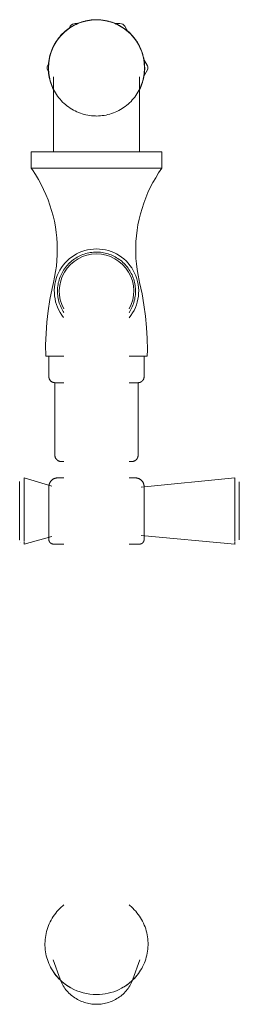
# Model space of a CAD drawing. Units: millimetres. Extents: x -5795 to -4653, y -15441 to 1198.
# Drawn here: x -5395 to -5328, y -15441 to -15139 of the extents above; entities that cross this region are included whole.
import ezdxf

# ---------------------------------------------------------------- set-up
doc = ezdxf.new("R2010")
doc.units = ezdxf.units.MM
doc.layers.add('P-SANR-FIXT', color=6, linetype='Continuous', lineweight=18)

# ---------------------------------------------------------------- blocks, each defined once
blk = doc.blocks.new('01-1753-11-LLAVE MÓVIL PARED C CUERPO PLÁSTICO HELIX PALA - 01-1753-11-2170474-Vista superior')
at = {"layer": 'P-SANR-FIXT'}
for p, q in [((7242.06, -15141.35), (7241.69, -15141.98)), ((7244.46, -15140.49), (7243.55, -15140.49)), ((7257.25, -15140.49), (7255.72, -15140.49)), ((7259.65, -15142.92), (7258.74, -15141.35)), ((7265.73, -15153.45), (7264.59, -15151.48)), ((7235.46, -15152.78), (7235.07, -15153.45)), ((7235.07, -15154.7), (7235.46, -15155.38)), ((7264.52, -15156.79), (7265.73, -15154.7)), ((7236.95, -15156.77), (7236.95, -15179.79)), ((7263.23, -15179.79), (7263.23, -15156.77)), ((7236.95, -15160.64), (7236.95, -15160.71)), ((7263.23, -15160.71), (7263.23, -15160.64)), ((7230.09, -15179.79), (7230.09, -15184.79)), ((7250.09, -15179.79), (7230.09, -15179.79)), ((7270.09, -15179.79), (7250.09, -15179.79)), ((7270.09, -15184.79), (7270.09, -15179.79)), ((7230.09, -15184.79), (7250.09, -15184.79)), ((7250.09, -15184.79), (7270.09, -15184.79)), ((7234.53, -15242.24), (7240.08, -15242.24)), ((7235.51, -15242.24), (7235.51, -15248.58)), ((7260.1, -15242.24), (7265.65, -15242.24)), ((7264.66, -15248.58), (7264.66, -15242.24)), ((7237.35, -15250.41), (7237.35, -15272.58)), ((7237.35, -15250.41), (7240.09, -15250.41)), ((7260.09, -15250.41), (7262.83, -15250.41)), ((7262.83, -15272.58), (7262.83, -15250.41)), ((7226.56, -15298.54), (7226.56, -15280.79)), ((7226.59, -15280.79), (7226.56, -15280.79)), ((7226.56, -15280.84), (7226.56, -15280.95)), ((7226.56, -15280.95), (7226.56, -15298.38)), ((7226.6, -15280.54), (7226.61, -15280.53)), ((7236.4, -15282.12), (7227.89, -15279.54)), ((7227.89, -15279.64), (7227.89, -15279.54)), ((7227.89, -15279.71), (7227.89, -15279.65)), ((7227.89, -15280.95), (7227.89, -15279.73)), ((7227.89, -15280.23), (7227.89, -15279.96)), ((7227.89, -15280.54), (7227.89, -15280.41)), ((7227.89, -15280.95), (7227.89, -15280.58)), ((7227.89, -15298.38), (7227.89, -15280.95)), ((7227.89, -15298.38), (7227.89, -15280.95)), ((7292.49, -15279.54), (7263.76, -15282.38)), ((7292.49, -15279.54), (7292.49, -15279.64)), ((7292.49, -15279.65), (7292.49, -15279.71)), ((7292.49, -15279.73), (7292.49, -15280.95)), ((7292.49, -15279.96), (7292.49, -15280.23)), ((7292.49, -15280.41), (7292.49, -15280.54)), ((7292.49, -15280.58), (7292.49, -15280.95)), ((7292.49, -15280.95), (7292.49, -15298.38)), ((7292.49, -15280.95), (7292.49, -15298.38)), ((7293.81, -15280.79), (7293.77, -15280.79)), ((7293.81, -15280.79), (7293.81, -15280.91)), ((7293.81, -15280.95), (7293.81, -15280.84)), ((7293.81, -15280.95), (7293.81, -15298.38)), ((7293.81, -15298.38), (7293.81, -15280.95)), ((7235.51, -15282.23), (7235.51, -15298.42)), ((7264.66, -15298.42), (7264.66, -15282.23)), ((7226.56, -15298.38), (7226.56, -15298.49)), ((7226.59, -15298.54), (7226.56, -15298.54)), ((7226.94, -15299.39), (7226.93, -15299.38)), ((7227.89, -15299.79), (7236.4, -15297.46)), ((7227.89, -15298.75), (7227.89, -15298.38)), ((7227.89, -15298.92), (7227.89, -15298.38)), ((7227.89, -15299.6), (7227.89, -15299.08)), ((7227.89, -15299.62), (7227.89, -15299.1)), ((7227.89, -15299.79), (7227.89, -15299.69)), ((7263.76, -15297.21), (7292.49, -15299.79)), ((7287.89, -15299.38), (7287.86, -15299.38)), ((7292.49, -15298.38), (7292.49, -15298.75)), ((7292.49, -15298.38), (7292.49, -15298.92)), ((7292.49, -15299.08), (7292.49, -15299.6)), ((7292.49, -15299.1), (7292.49, -15299.62)), ((7292.49, -15299.69), (7292.49, -15299.79)), ((7292.64, -15299.78), (7292.62, -15299.78)), ((7293.81, -15298.54), (7293.79, -15298.54)), ((7293.81, -15298.38), (7293.81, -15298.54)), ((7293.81, -15298.49), (7293.81, -15298.38)), ((7236.81, -15427), (7238.93, -15432.93)), ((7261.25, -15432.93), (7263.37, -15427))]:
    blk.add_line(p, q, dxfattribs=at)
at = {"layer": 'P-SANR-FIXT', "flags": 128}
for points in [[(7264.84, -15154.08), (7264.83, -15153.49), (7264.79, -15152.9), (7264.73, -15152.31), (7264.65, -15151.73), (7264.55, -15151.15), (7264.42, -15150.57), (7264.27, -15150), (7264.09, -15149.44), (7263.9, -15148.88), (7263.68, -15148.33), (7263.44, -15147.79), (7263.17, -15147.27), (7262.89, -15146.75), (7262.59, -15146.24), (7262.26, -15145.75), (7261.92, -15145.27), (7261.56, -15144.8), (7261.18, -15144.35), (7260.78, -15143.92), (7260.37, -15143.5), (7259.94, -15143.09), (7259.49, -15142.71), (7259.03, -15142.34), (7258.55, -15141.99), (7258.06, -15141.67), (7257.56, -15141.36), (7257.04, -15141.07), (7256.52, -15140.8), (7255.98, -15140.55), (7255.43, -15140.33), (7254.88, -15140.13), (7254.32, -15139.95), (7253.75, -15139.79), (7253.18, -15139.65), (7252.6, -15139.54), (7252.01, -15139.45), (7251.43, -15139.39), (7250.84, -15139.35), (7250.25, -15139.33), (7249.66, -15139.33), (7249.07, -15139.36), (7248.48, -15139.41), (7247.9, -15139.49), (7247.31, -15139.59), (7246.74, -15139.71), (7246.17, -15139.86), (7245.6, -15140.03), (7245.04, -15140.22), (7244.49, -15140.43), (7243.95, -15140.66), (7243.42, -15140.92), (7242.9, -15141.2), (7242.39, -15141.5), (7241.89, -15141.81), (7241.41, -15142.15), (7240.94, -15142.51), (7240.48, -15142.88), (7240.04, -15143.28), (7239.62, -15143.69), (7239.21, -15144.11), (7238.82, -15144.56), (7238.45, -15145.02), (7238.1, -15145.49), (7237.76, -15145.97), (7237.45, -15146.47), (7237.15, -15146.99), (7236.88, -15147.51), (7236.63, -15148.04), (7236.4, -15148.58), (7236.19, -15149.14), (7236, -15149.7), (7235.84, -15150.26), (7235.7, -15150.84), (7235.58, -15151.41), (7235.49, -15152), (7235.41, -15152.58), (7235.37, -15153.17), (7235.34, -15153.76), (7235.34, -15154.08)], [(7250.09, -15139.36), (7249.5, -15139.37), (7248.91, -15139.41), (7248.33, -15139.47), (7247.74, -15139.55), (7247.17, -15139.65), (7246.59, -15139.78), (7246.02, -15139.93), (7245.46, -15140.11), (7244.9, -15140.3), (7244.36, -15140.52), (7243.82, -15140.76), (7243.29, -15141.02), (7242.78, -15141.31), (7242.27, -15141.61), (7241.78, -15141.93), (7241.3, -15142.27), (7240.83, -15142.63), (7240.38, -15143.01), (7239.95, -15143.41), (7239.53, -15143.82), (7239.13, -15144.25), (7238.75, -15144.7), (7238.38, -15145.16), (7238.03, -15145.64), (7237.7, -15146.13), (7237.4, -15146.63), (7237.11, -15147.14), (7236.84, -15147.67), (7236.6, -15148.2), (7236.37, -15148.75), (7236.17, -15149.3), (7235.99, -15149.86), (7235.83, -15150.43), (7235.7, -15151), (7235.59, -15151.58), (7235.5, -15152.16), (7235.43, -15152.74), (7235.39, -15153.33), (7235.37, -15153.92), (7235.38, -15154.51), (7235.41, -15155.1), (7235.46, -15155.68), (7235.54, -15156.27), (7235.63, -15156.85), (7235.76, -15157.42), (7235.9, -15157.99), (7236.07, -15158.56), (7236.26, -15159.11), (7236.47, -15159.66), (7236.71, -15160.2), (7236.96, -15160.73), (7237.24, -15161.25), (7237.54, -15161.76), (7237.85, -15162.26), (7238.19, -15162.74), (7238.55, -15163.21), (7238.92, -15163.66), (7239.31, -15164.1), (7239.72, -15164.52), (7240.15, -15164.93), (7240.59, -15165.32), (7241.05, -15165.69), (7241.52, -15166.04), (7242, -15166.38), (7242.5, -15166.69), (7243.01, -15166.98), (7243.53, -15167.26), (7244.07, -15167.51), (7244.61, -15167.74), (7245.16, -15167.95), (7245.72, -15168.13), (7246.28, -15168.3), (7246.85, -15168.44), (7247.43, -15168.55), (7248.01, -15168.65), (7248.6, -15168.72), (7249.18, -15168.77), (7249.77, -15168.79), (7250.09, -15168.8)], [(7250.09, -15168.8), (7250.68, -15168.78), (7251.27, -15168.75), (7251.85, -15168.69), (7252.43, -15168.61), (7253.01, -15168.5), (7253.59, -15168.37), (7254.16, -15168.22), (7254.72, -15168.05), (7255.27, -15167.85), (7255.82, -15167.63), (7256.36, -15167.39), (7256.89, -15167.13), (7257.4, -15166.85), (7257.91, -15166.55), (7258.4, -15166.23), (7258.88, -15165.88), (7259.34, -15165.52), (7259.79, -15165.14), (7260.23, -15164.75), (7260.65, -15164.33), (7261.05, -15163.9), (7261.43, -15163.46), (7261.8, -15162.99), (7262.15, -15162.52), (7262.47, -15162.03), (7262.78, -15161.53), (7263.07, -15161.02), (7263.34, -15160.49), (7263.58, -15159.96), (7263.81, -15159.41), (7264.01, -15158.86), (7264.19, -15158.3), (7264.35, -15157.73), (7264.48, -15157.16), (7264.59, -15156.58), (7264.68, -15156), (7264.75, -15155.41), (7264.79, -15154.83), (7264.81, -15154.24), (7264.8, -15153.65), (7264.77, -15153.06), (7264.72, -15152.47), (7264.64, -15151.89), (7264.54, -15151.31), (7264.42, -15150.73), (7264.28, -15150.16), (7264.11, -15149.6), (7263.92, -15149.04), (7263.71, -15148.49), (7263.47, -15147.95), (7263.22, -15147.42), (7262.94, -15146.9), (7262.64, -15146.4), (7262.33, -15145.9), (7261.99, -15145.42), (7261.63, -15144.95), (7261.26, -15144.49), (7260.87, -15144.05), (7260.46, -15143.63), (7260.03, -15143.23), (7259.59, -15142.84), (7259.13, -15142.47), (7258.66, -15142.11), (7258.17, -15141.78), (7257.68, -15141.47), (7257.17, -15141.17), (7256.64, -15140.9), (7256.11, -15140.65), (7255.57, -15140.42), (7255.02, -15140.21), (7254.46, -15140.02), (7253.9, -15139.86), (7253.32, -15139.72), (7252.75, -15139.6), (7252.17, -15139.51), (7251.58, -15139.44), (7251, -15139.39), (7250.41, -15139.36), (7250.09, -15139.36)], [(7235.34, -15154.08), (7235.35, -15154.67), (7235.38, -15155.26), (7235.44, -15155.84), (7235.53, -15156.43), (7235.63, -15157.01), (7235.76, -15157.58), (7235.91, -15158.16), (7236.09, -15158.72), (7236.28, -15159.27), (7236.5, -15159.82), (7236.74, -15160.36), (7237, -15160.89), (7237.18, -15161.22)], [(7263, -15161.22), (7263.27, -15160.7), (7263.53, -15160.17), (7263.76, -15159.63), (7263.97, -15159.08), (7264.16, -15158.52), (7264.32, -15157.95), (7264.47, -15157.38), (7264.59, -15156.8), (7264.68, -15156.22), (7264.76, -15155.63), (7264.81, -15155.04), (7264.84, -15154.46), (7264.84, -15154.08)], [(7236.89, -15219.78), (7237.26, -15218.1), (7237.56, -15216.4), (7237.79, -15214.7), (7237.95, -15212.99), (7238.05, -15211.27), (7238.08, -15209.55), (7238.03, -15207.83), (7237.92, -15206.12), (7237.74, -15204.41), (7237.49, -15202.7), (7237.18, -15201.01), (7236.8, -15199.34), (7236.35, -15197.68), (7235.83, -15196.04), (7235.25, -15194.42), (7234.6, -15192.82), (7233.89, -15191.26), (7233.12, -15189.72), (7232.29, -15188.21), (7231.4, -15186.74), (7230.45, -15185.31), (7230.09, -15184.79)], [(7270.09, -15184.79), (7269.12, -15186.21), (7268.21, -15187.67), (7267.35, -15189.16), (7266.56, -15190.69), (7265.83, -15192.24), (7265.16, -15193.83), (7264.55, -15195.44), (7264.02, -15197.07), (7263.54, -15198.72), (7263.13, -15200.39), (7262.79, -15202.08), (7262.52, -15203.78), (7262.31, -15205.49), (7262.18, -15207.2), (7262.11, -15208.92), (7262.11, -15210.64), (7262.18, -15212.36), (7262.32, -15214.07), (7262.53, -15215.78), (7262.8, -15217.48), (7263.15, -15219.16), (7263.29, -15219.78)], [(7250.09, -15210.44), (7249.61, -15210.45), (7249.13, -15210.48), (7248.66, -15210.52), (7248.18, -15210.59), (7247.71, -15210.68), (7247.25, -15210.78), (7246.79, -15210.9), (7246.33, -15211.05), (7245.88, -15211.2), (7245.43, -15211.38), (7245, -15211.58), (7244.57, -15211.79), (7244.15, -15212.02), (7243.74, -15212.26), (7243.34, -15212.53), (7242.95, -15212.8), (7242.57, -15213.1), (7242.21, -15213.41), (7241.85, -15213.73), (7241.51, -15214.06), (7241.19, -15214.41), (7240.88, -15214.78), (7240.58, -15215.15), (7240.3, -15215.54), (7240.03, -15215.93), (7239.78, -15216.34), (7239.55, -15216.76), (7239.33, -15217.18), (7239.13, -15217.62), (7238.95, -15218.06), (7238.78, -15218.51), (7238.64, -15218.96), (7238.51, -15219.43), (7238.4, -15219.89), (7238.31, -15220.36), (7238.24, -15220.83), (7238.18, -15221.31), (7238.15, -15221.79), (7238.14, -15222.26), (7238.14, -15222.74), (7238.16, -15223.22), (7238.21, -15223.69), (7238.27, -15224.17), (7238.35, -15224.64), (7238.45, -15225.11), (7238.57, -15225.57), (7238.7, -15226.03), (7238.86, -15226.48), (7239.03, -15226.93), (7239.22, -15227.37), (7239.43, -15227.8), (7239.65, -15228.22), (7239.89, -15228.63), (7240.09, -15228.94)], [(7260.09, -15228.94), (7260.15, -15228.85), (7260.4, -15228.44), (7260.63, -15228.03), (7260.85, -15227.6), (7261.05, -15227.17), (7261.23, -15226.72), (7261.39, -15226.27), (7261.54, -15225.82), (7261.67, -15225.36), (7261.78, -15224.89), (7261.87, -15224.42), (7261.94, -15223.95), (7261.99, -15223.48), (7262.03, -15223), (7262.04, -15222.52), (7262.04, -15222.04), (7262.01, -15221.57), (7261.97, -15221.09), (7261.91, -15220.62), (7261.83, -15220.14), (7261.73, -15219.68), (7261.61, -15219.21), (7261.48, -15218.75), (7261.32, -15218.3), (7261.15, -15217.86), (7260.96, -15217.42), (7260.75, -15216.99), (7260.53, -15216.56), (7260.28, -15216.15), (7260.03, -15215.75), (7259.75, -15215.36), (7259.46, -15214.98), (7259.16, -15214.61), (7258.84, -15214.25), (7258.51, -15213.91), (7258.16, -15213.58), (7257.8, -15213.26), (7257.43, -15212.96), (7257.05, -15212.67), (7256.66, -15212.4), (7256.25, -15212.15), (7255.84, -15211.91), (7255.41, -15211.69), (7254.98, -15211.49), (7254.54, -15211.3), (7254.09, -15211.13), (7253.64, -15210.98), (7253.18, -15210.85), (7252.72, -15210.73), (7252.25, -15210.64), (7251.78, -15210.56), (7251.3, -15210.5), (7250.83, -15210.46), (7250.35, -15210.44), (7250.09, -15210.44)], [(7234.53, -15242.24), (7234.51, -15238.78), (7234.63, -15235.31), (7234.88, -15231.85), (7235.28, -15228.41), (7235.81, -15224.98), (7236.48, -15221.58), (7236.89, -15219.78)], [(7263.29, -15219.78), (7264.03, -15223.17), (7264.63, -15226.58), (7265.1, -15230.02), (7265.43, -15233.47), (7265.62, -15236.93), (7265.68, -15240.4), (7265.65, -15242.24)], [(7237.35, -15250.41), (7237.27, -15250.41), (7237.2, -15250.4), (7237.13, -15250.4), (7237.05, -15250.39), (7236.98, -15250.37), (7236.91, -15250.36), (7236.84, -15250.34), (7236.77, -15250.32), (7236.7, -15250.29), (7236.63, -15250.26), (7236.57, -15250.23), (7236.5, -15250.2), (7236.44, -15250.17), (7236.37, -15250.13), (7236.31, -15250.09), (7236.25, -15250.05), (7236.19, -15250), (7236.14, -15249.95), (7236.08, -15249.9), (7236.03, -15249.85), (7235.98, -15249.8), (7235.93, -15249.74), (7235.89, -15249.69), (7235.85, -15249.63), (7235.8, -15249.57), (7235.77, -15249.5), (7235.73, -15249.44), (7235.7, -15249.38), (7235.67, -15249.31), (7235.64, -15249.24), (7235.61, -15249.17), (7235.59, -15249.1), (7235.57, -15249.03), (7235.55, -15248.96), (7235.54, -15248.89), (7235.53, -15248.82), (7235.52, -15248.74), (7235.52, -15248.67), (7235.51, -15248.6), (7235.51, -15248.58)], [(7264.66, -15248.58), (7264.66, -15248.65), (7264.66, -15248.72), (7264.65, -15248.8), (7264.64, -15248.87), (7264.63, -15248.94), (7264.61, -15249.01), (7264.59, -15249.08), (7264.57, -15249.15), (7264.55, -15249.22), (7264.52, -15249.29), (7264.49, -15249.36), (7264.46, -15249.42), (7264.42, -15249.49), (7264.38, -15249.55), (7264.34, -15249.61), (7264.3, -15249.67), (7264.26, -15249.73), (7264.21, -15249.78), (7264.16, -15249.84), (7264.11, -15249.89), (7264.06, -15249.94), (7264, -15249.99), (7263.94, -15250.03), (7263.88, -15250.08), (7263.82, -15250.12), (7263.76, -15250.16), (7263.7, -15250.19), (7263.63, -15250.23), (7263.56, -15250.26), (7263.5, -15250.28), (7263.43, -15250.31), (7263.36, -15250.33), (7263.29, -15250.35), (7263.22, -15250.37), (7263.14, -15250.38), (7263.07, -15250.39), (7263, -15250.4), (7262.93, -15250.41), (7262.85, -15250.41), (7262.83, -15250.41)], [(7239.19, -15250.41), (7239.1, -15250.41), (7238.85, -15250.41), (7238.62, -15250.41), (7238.41, -15250.41), (7238.21, -15250.41), (7238.04, -15250.41), (7237.88, -15250.41), (7237.74, -15250.41), (7237.63, -15250.41), (7237.53, -15250.41), (7237.45, -15250.41), (7237.4, -15250.41), (7237.36, -15250.41), (7237.35, -15250.41), (7237.35, -15250.41)], [(7237.35, -15250.41), (7237.36, -15250.41), (7237.39, -15250.41), (7237.44, -15250.41), (7237.51, -15250.41), (7237.6, -15250.41), (7237.71, -15250.41), (7237.84, -15250.41), (7237.99, -15250.41), (7238.16, -15250.41), (7238.35, -15250.41), (7238.56, -15250.41), (7238.79, -15250.41), (7239.03, -15250.41), (7239.29, -15250.41), (7239.57, -15250.41), (7239.87, -15250.41), (7240.09, -15250.41)], [(7260.09, -15250.41), (7260.23, -15250.41), (7260.53, -15250.41), (7260.81, -15250.41), (7261.08, -15250.41), (7261.33, -15250.41), (7261.56, -15250.41), (7261.77, -15250.41), (7261.97, -15250.41), (7262.14, -15250.41), (7262.3, -15250.41), (7262.43, -15250.41), (7262.55, -15250.41), (7262.65, -15250.41), (7262.72, -15250.41), (7262.78, -15250.41), (7262.82, -15250.41), (7262.83, -15250.41), (7262.83, -15250.41)], [(7262.83, -15250.41), (7262.82, -15250.41), (7262.79, -15250.41), (7262.74, -15250.41), (7262.67, -15250.41), (7262.58, -15250.41), (7262.47, -15250.41), (7262.34, -15250.41), (7262.19, -15250.41), (7262.02, -15250.41), (7261.83, -15250.41), (7261.62, -15250.41), (7261.39, -15250.41), (7261.15, -15250.41), (7260.99, -15250.41)], [(7239.31, -15274.54), (7239.23, -15274.54), (7239.15, -15274.54), (7239.07, -15274.53), (7239, -15274.52), (7238.92, -15274.5), (7238.84, -15274.49), (7238.77, -15274.46), (7238.69, -15274.44), (7238.62, -15274.42), (7238.54, -15274.39), (7238.47, -15274.35), (7238.4, -15274.32), (7238.33, -15274.28), (7238.27, -15274.24), (7238.2, -15274.2), (7238.14, -15274.15), (7238.07, -15274.11), (7238.01, -15274.05), (7237.96, -15274), (7237.9, -15273.95), (7237.85, -15273.89), (7237.8, -15273.83), (7237.75, -15273.77), (7237.7, -15273.7), (7237.66, -15273.64), (7237.62, -15273.57), (7237.58, -15273.5), (7237.54, -15273.43), (7237.51, -15273.36), (7237.48, -15273.29), (7237.45, -15273.22), (7237.43, -15273.14), (7237.41, -15273.07), (7237.39, -15272.99), (7237.37, -15272.91), (7237.36, -15272.84), (7237.35, -15272.76), (7237.35, -15272.68), (7237.35, -15272.6), (7237.35, -15272.58)], [(7262.83, -15272.58), (7262.83, -15272.66), (7262.83, -15272.74), (7262.82, -15272.81), (7262.81, -15272.89), (7262.79, -15272.97), (7262.78, -15273.05), (7262.76, -15273.12), (7262.73, -15273.2), (7262.71, -15273.27), (7262.68, -15273.34), (7262.65, -15273.42), (7262.61, -15273.49), (7262.57, -15273.55), (7262.53, -15273.62), (7262.49, -15273.69), (7262.44, -15273.75), (7262.4, -15273.81), (7262.35, -15273.87), (7262.29, -15273.93), (7262.24, -15273.99), (7262.18, -15274.04), (7262.12, -15274.09), (7262.06, -15274.14), (7262, -15274.19), (7261.93, -15274.23), (7261.86, -15274.27), (7261.8, -15274.31), (7261.73, -15274.35), (7261.65, -15274.38), (7261.58, -15274.41), (7261.51, -15274.44), (7261.43, -15274.46), (7261.36, -15274.48), (7261.28, -15274.5), (7261.2, -15274.51), (7261.13, -15274.52), (7261.05, -15274.53), (7260.97, -15274.54), (7260.89, -15274.54), (7260.87, -15274.54)], [(7240.09, -15274.54), (7240.04, -15274.54), (7239.89, -15274.54), (7239.76, -15274.54), (7239.65, -15274.54), (7239.55, -15274.54), (7239.46, -15274.54), (7239.4, -15274.54), (7239.35, -15274.54), (7239.32, -15274.54), (7239.31, -15274.54), (7239.31, -15274.54)], [(7239.31, -15274.54), (7239.32, -15274.54), (7239.34, -15274.54), (7239.39, -15274.54), (7239.45, -15274.54), (7239.52, -15274.54), (7239.62, -15274.54), (7239.73, -15274.54), (7239.86, -15274.54), (7240, -15274.54), (7240.09, -15274.54)], [(7260.09, -15274.54), (7260.14, -15274.54), (7260.29, -15274.54), (7260.42, -15274.54), (7260.53, -15274.54), (7260.63, -15274.54), (7260.71, -15274.54), (7260.78, -15274.54), (7260.83, -15274.54), (7260.86, -15274.54), (7260.87, -15274.54), (7260.87, -15274.54)], [(7260.87, -15274.54), (7260.86, -15274.54), (7260.84, -15274.54), (7260.79, -15274.54), (7260.73, -15274.54), (7260.66, -15274.54), (7260.56, -15274.54), (7260.45, -15274.54), (7260.32, -15274.54), (7260.18, -15274.54), (7260.09, -15274.54)], [(7235.51, -15282.23), (7235.52, -15282.13), (7235.52, -15282.02), (7235.53, -15281.91), (7235.55, -15281.8), (7235.57, -15281.7), (7235.59, -15281.59), (7235.62, -15281.49), (7235.65, -15281.39), (7235.69, -15281.29), (7235.73, -15281.19), (7235.77, -15281.09), (7235.82, -15280.99), (7235.87, -15280.9), (7235.93, -15280.8), (7235.98, -15280.71), (7236.05, -15280.63), (7236.11, -15280.54), (7236.18, -15280.46), (7236.26, -15280.38), (7236.33, -15280.3), (7236.41, -15280.23), (7236.49, -15280.16), (7236.58, -15280.09), (7236.66, -15280.03), (7236.75, -15279.97), (7236.84, -15279.91), (7236.94, -15279.86), (7237.03, -15279.81), (7237.13, -15279.77), (7237.23, -15279.72), (7237.33, -15279.69), (7237.43, -15279.65), (7237.54, -15279.63), (7237.64, -15279.6), (7237.75, -15279.58), (7237.86, -15279.56), (7237.96, -15279.55), (7238.07, -15279.54), (7238.18, -15279.54), (7238.21, -15279.54)], [(7240.09, -15279.54), (7239.84, -15279.54), (7239.61, -15279.54), (7239.39, -15279.54), (7239.2, -15279.54), (7239.01, -15279.54), (7238.85, -15279.54), (7238.71, -15279.54), (7238.58, -15279.54), (7238.47, -15279.54), (7238.38, -15279.54), (7238.31, -15279.54), (7238.26, -15279.54), (7238.22, -15279.54), (7238.21, -15279.54), (7238.21, -15279.54)], [(7238.21, -15279.54), (7238.22, -15279.54), (7238.24, -15279.54), (7238.29, -15279.54), (7238.36, -15279.54), (7238.44, -15279.54), (7238.55, -15279.54), (7238.67, -15279.54), (7238.81, -15279.54), (7238.97, -15279.54), (7239.14, -15279.54), (7239.34, -15279.54), (7239.55, -15279.54), (7239.78, -15279.54), (7240.02, -15279.54), (7240.09, -15279.54)], [(7260.09, -15279.54), (7260.34, -15279.54), (7260.57, -15279.54), (7260.79, -15279.54), (7260.98, -15279.54), (7261.16, -15279.54), (7261.33, -15279.54), (7261.47, -15279.54), (7261.6, -15279.54), (7261.71, -15279.54), (7261.8, -15279.54), (7261.87, -15279.54), (7261.92, -15279.54), (7261.96, -15279.54), (7261.97, -15279.54), (7261.97, -15279.54)], [(7261.97, -15279.54), (7261.96, -15279.54), (7261.93, -15279.54), (7261.89, -15279.54), (7261.82, -15279.54), (7261.74, -15279.54), (7261.63, -15279.54), (7261.51, -15279.54), (7261.37, -15279.54), (7261.21, -15279.54), (7261.03, -15279.54), (7260.84, -15279.54), (7260.63, -15279.54), (7260.4, -15279.54), (7260.16, -15279.54), (7260.09, -15279.54)], [(7261.97, -15279.54), (7262.08, -15279.54), (7262.19, -15279.55), (7262.29, -15279.56), (7262.4, -15279.58), (7262.51, -15279.6), (7262.61, -15279.62), (7262.72, -15279.65), (7262.82, -15279.68), (7262.92, -15279.71), (7263.02, -15279.75), (7263.12, -15279.8), (7263.22, -15279.85), (7263.31, -15279.9), (7263.4, -15279.95), (7263.49, -15280.01), (7263.58, -15280.07), (7263.66, -15280.14), (7263.75, -15280.21), (7263.83, -15280.28), (7263.9, -15280.36), (7263.98, -15280.44), (7264.05, -15280.52), (7264.11, -15280.6), (7264.18, -15280.69), (7264.24, -15280.78), (7264.29, -15280.87), (7264.35, -15280.96), (7264.4, -15281.06), (7264.44, -15281.16), (7264.48, -15281.26), (7264.52, -15281.36), (7264.55, -15281.46), (7264.58, -15281.57), (7264.6, -15281.67), (7264.63, -15281.78), (7264.64, -15281.88), (7264.65, -15281.99), (7264.66, -15282.1), (7264.66, -15282.2), (7264.66, -15282.23)], [(7236.89, -15299.79), (7236.83, -15299.79), (7236.78, -15299.79), (7236.72, -15299.78), (7236.67, -15299.77), (7236.61, -15299.76), (7236.56, -15299.75), (7236.51, -15299.74), (7236.45, -15299.72), (7236.4, -15299.7), (7236.35, -15299.68), (7236.3, -15299.66), (7236.25, -15299.64), (7236.2, -15299.61), (7236.16, -15299.58), (7236.11, -15299.55), (7236.07, -15299.52), (7236.02, -15299.49), (7235.98, -15299.45), (7235.94, -15299.41), (7235.9, -15299.37), (7235.86, -15299.33), (7235.83, -15299.29), (7235.79, -15299.25), (7235.76, -15299.21), (7235.73, -15299.16), (7235.7, -15299.11), (7235.68, -15299.07), (7235.65, -15299.02), (7235.63, -15298.97), (7235.61, -15298.92), (7235.59, -15298.86), (7235.57, -15298.81), (7235.56, -15298.76), (7235.54, -15298.71), (7235.53, -15298.65), (7235.53, -15298.6), (7235.52, -15298.54), (7235.52, -15298.49), (7235.51, -15298.43), (7235.51, -15298.42)], [(7240.1, -15299.79), (7239.91, -15299.79), (7239.59, -15299.79), (7239.27, -15299.79), (7238.98, -15299.79), (7238.7, -15299.79), (7238.44, -15299.79), (7238.21, -15299.79), (7237.98, -15299.79), (7237.78, -15299.79), (7237.6, -15299.79), (7237.44, -15299.79), (7237.3, -15299.79), (7237.18, -15299.79), (7237.08, -15299.79), (7237, -15299.79), (7236.94, -15299.79), (7236.9, -15299.79), (7236.89, -15299.79), (7236.89, -15299.79)], [(7236.89, -15299.79), (7236.9, -15299.79), (7236.93, -15299.79), (7236.98, -15299.79), (7237.06, -15299.79), (7237.15, -15299.79), (7237.26, -15299.79), (7237.4, -15299.79), (7237.56, -15299.79), (7237.73, -15299.79), (7237.93, -15299.79), (7238.14, -15299.79), (7238.38, -15299.79), (7238.63, -15299.79), (7238.9, -15299.79), (7239.19, -15299.79), (7239.5, -15299.79), (7239.82, -15299.79), (7240.1, -15299.79)], [(7260.08, -15299.79), (7260.27, -15299.79), (7260.59, -15299.79), (7260.9, -15299.79), (7261.2, -15299.79), (7261.48, -15299.79), (7261.73, -15299.79), (7261.97, -15299.79), (7262.19, -15299.79), (7262.39, -15299.79), (7262.58, -15299.79), (7262.74, -15299.79), (7262.88, -15299.79), (7263, -15299.79), (7263.1, -15299.79), (7263.18, -15299.79), (7263.24, -15299.79), (7263.28, -15299.79), (7263.29, -15299.79), (7263.29, -15299.79)], [(7263.29, -15299.79), (7263.28, -15299.79), (7263.25, -15299.79), (7263.2, -15299.79), (7263.12, -15299.79), (7263.03, -15299.79), (7262.91, -15299.79), (7262.78, -15299.79), (7262.62, -15299.79), (7262.45, -15299.79), (7262.25, -15299.79), (7262.03, -15299.79), (7261.8, -15299.79), (7261.55, -15299.79), (7261.28, -15299.79), (7260.99, -15299.79), (7260.68, -15299.79), (7260.36, -15299.79), (7260.08, -15299.79)], [(7264.66, -15298.42), (7264.66, -15298.47), (7264.66, -15298.53), (7264.65, -15298.58), (7264.65, -15298.64), (7264.64, -15298.69), (7264.62, -15298.74), (7264.61, -15298.8), (7264.59, -15298.85), (7264.58, -15298.9), (7264.56, -15298.95), (7264.53, -15299), (7264.51, -15299.05), (7264.48, -15299.1), (7264.45, -15299.15), (7264.42, -15299.19), (7264.39, -15299.24), (7264.36, -15299.28), (7264.32, -15299.32), (7264.29, -15299.36), (7264.25, -15299.4), (7264.21, -15299.44), (7264.17, -15299.48), (7264.12, -15299.51), (7264.08, -15299.54), (7264.03, -15299.57), (7263.99, -15299.6), (7263.94, -15299.63), (7263.89, -15299.65), (7263.84, -15299.68), (7263.79, -15299.7), (7263.74, -15299.72), (7263.69, -15299.73), (7263.63, -15299.75), (7263.58, -15299.76), (7263.53, -15299.77), (7263.47, -15299.78), (7263.42, -15299.78), (7263.36, -15299.79), (7263.31, -15299.79), (7263.29, -15299.79)], [(7240.09, -15410.23), (7239.76, -15410.5), (7239.29, -15410.91), (7238.84, -15411.34), (7238.4, -15411.79), (7237.99, -15412.26), (7237.59, -15412.74), (7237.21, -15413.24), (7236.86, -15413.76), (7236.52, -15414.28), (7236.21, -15414.83), (7235.91, -15415.38), (7235.64, -15415.95), (7235.4, -15416.52), (7235.18, -15417.11), (7234.98, -15417.7), (7234.81, -15418.31), (7234.66, -15418.92), (7234.53, -15419.53), (7234.44, -15420.15), (7234.37, -15420.77), (7234.32, -15421.4), (7234.3, -15422.03), (7234.31, -15422.65), (7234.34, -15423.28), (7234.4, -15423.91), (7234.48, -15424.53), (7234.59, -15425.14), (7234.72, -15425.76), (7234.88, -15426.36), (7235.07, -15426.96), (7235.28, -15427.55), (7235.51, -15428.14), (7235.77, -15428.71), (7236.05, -15429.27), (7236.35, -15429.82), (7236.67, -15430.35), (7237.02, -15430.87), (7237.38, -15431.38), (7237.77, -15431.87), (7238.18, -15432.35), (7238.6, -15432.81), (7239.04, -15433.25), (7239.5, -15433.67), (7239.98, -15434.08), (7240.47, -15434.46), (7240.98, -15434.83), (7241.5, -15435.17), (7242.03, -15435.5), (7242.42, -15435.72)], [(7257.76, -15435.72), (7258.3, -15435.41), (7258.83, -15435.08), (7259.34, -15434.73), (7259.85, -15434.36), (7260.33, -15433.97), (7260.81, -15433.56), (7261.26, -15433.13), (7261.7, -15432.68), (7262.12, -15432.22), (7262.52, -15431.74), (7262.9, -15431.24), (7263.26, -15430.73), (7263.6, -15430.2), (7263.92, -15429.66), (7264.21, -15429.11), (7264.49, -15428.55), (7264.74, -15427.97), (7264.96, -15427.39), (7265.17, -15426.8), (7265.34, -15426.19), (7265.5, -15425.59), (7265.62, -15424.97), (7265.73, -15424.35), (7265.8, -15423.73), (7265.85, -15423.11), (7265.88, -15422.48), (7265.88, -15421.85), (7265.85, -15421.22), (7265.8, -15420.6), (7265.72, -15419.98), (7265.61, -15419.36), (7265.48, -15418.74), (7265.33, -15418.14), (7265.15, -15417.54), (7264.94, -15416.94), (7264.71, -15416.36), (7264.46, -15415.79), (7264.19, -15415.22), (7263.89, -15414.67), (7263.57, -15414.14), (7263.22, -15413.61), (7262.86, -15413.1), (7262.48, -15412.61), (7262.08, -15412.13), (7261.66, -15411.67), (7261.22, -15411.22), (7260.76, -15410.79), (7260.29, -15410.39), (7260.09, -15410.23)], [(7239.05, -15433.24), (7239.1, -15433.36), (7239.28, -15433.79), (7239.48, -15434.2), (7239.69, -15434.61), (7239.93, -15435.01), (7240.17, -15435.4), (7240.44, -15435.78), (7240.72, -15436.15), (7241.01, -15436.5), (7241.32, -15436.85), (7241.65, -15437.18), (7241.98, -15437.5), (7242.33, -15437.81), (7242.69, -15438.11), (7243.07, -15438.38), (7243.45, -15438.65), (7243.85, -15438.9), (7244.25, -15439.13), (7244.67, -15439.35), (7245.09, -15439.55), (7245.52, -15439.74), (7245.96, -15439.9), (7246.4, -15440.06), (7246.85, -15440.19), (7247.31, -15440.31), (7247.77, -15440.4), (7248.23, -15440.48), (7248.7, -15440.55), (7249.17, -15440.59), (7249.64, -15440.62), (7250.09, -15440.63)], [(7250.09, -15440.63), (7250.56, -15440.62), (7251.03, -15440.59), (7251.5, -15440.54), (7251.97, -15440.48), (7252.43, -15440.4), (7252.89, -15440.3), (7253.34, -15440.18), (7253.79, -15440.05), (7254.24, -15439.9), (7254.68, -15439.73), (7255.11, -15439.54), (7255.53, -15439.34), (7255.94, -15439.12), (7256.35, -15438.89), (7256.74, -15438.64), (7257.13, -15438.37), (7257.5, -15438.09), (7257.86, -15437.8), (7258.21, -15437.49), (7258.55, -15437.17), (7258.87, -15436.84), (7259.18, -15436.49), (7259.47, -15436.13), (7259.75, -15435.76), (7260.02, -15435.38), (7260.26, -15434.99), (7260.5, -15434.59), (7260.71, -15434.18), (7260.91, -15433.77), (7261.09, -15433.34), (7261.13, -15433.24)]]:
    blk.add_lwpolyline(points, dxfattribs=at)
at = {"layer": 'P-SANR-FIXT'}
for centre, radius, start, end in [((7250.09, -15154.08), 14.72, 90, 193.2984), ((7250.09, -15154.08), 14.72, 0, 180), ((7250.09, -15154.08), 14.72, 346.582, 90), ((7243.62, -15142.35), 1.86, 92.3883, 147.6117), ((7257.17, -15142.35), 1.86, 32.3883, 87.6117), ((7236.89, -15154.08), 1.93, 161.0614, 198.9386), ((7263.91, -15154.08), 1.93, 341.0614, 18.9386), ((7250.09, -15154.08), 14.72, 192.6702, 194.4262), ((7250.09, -15154.08), 14.72, 194.0508, 204.7032), ((7250.09, -15154.08), 14.72, 335.2968, 345.8745), ((7250.09, -15154.08), 14.72, 345.6502, 347.284), ((7250.09, -15154.08), 14.72, 205.5152, 206.7601), ((7250.09, -15154.08), 14.72, 333.2399, 334.5004), ((7250.09, -15222.39), 12.92, 90, 218.7891), ((7250.09, -15222.39), 12.92, 320.6507, 90), ((7250.09, -15222.39), 11.4, 90, 208.4995), ((7250.09, -15222.39), 11.4, 331.4579, 90)]:
    blk.add_arc(centre, radius, start, end, dxfattribs=at)
for start_param, end_param in [(3.665191, 4.712389), (4.712389, 5.628687)]:
    blk.add_ellipse((7250.09, -15422.56), major_axis=(15.63, 0), ratio=0.965926, start_param=start_param, end_param=end_param, dxfattribs=at)

msp = doc.modelspace()

# ---------------------------------------------------------------- block references
at = {"layer": 'P-SANR-FIXT'}
msp.add_blockref('01-1753-11-LLAVE MÓVIL PARED C CUERPO PLÁSTICO HELIX PALA - 01-1753-11-2170474-Vista superior', (-12621.5, 0), dxfattribs=at)

doc.saveas('drawing.dxf')
